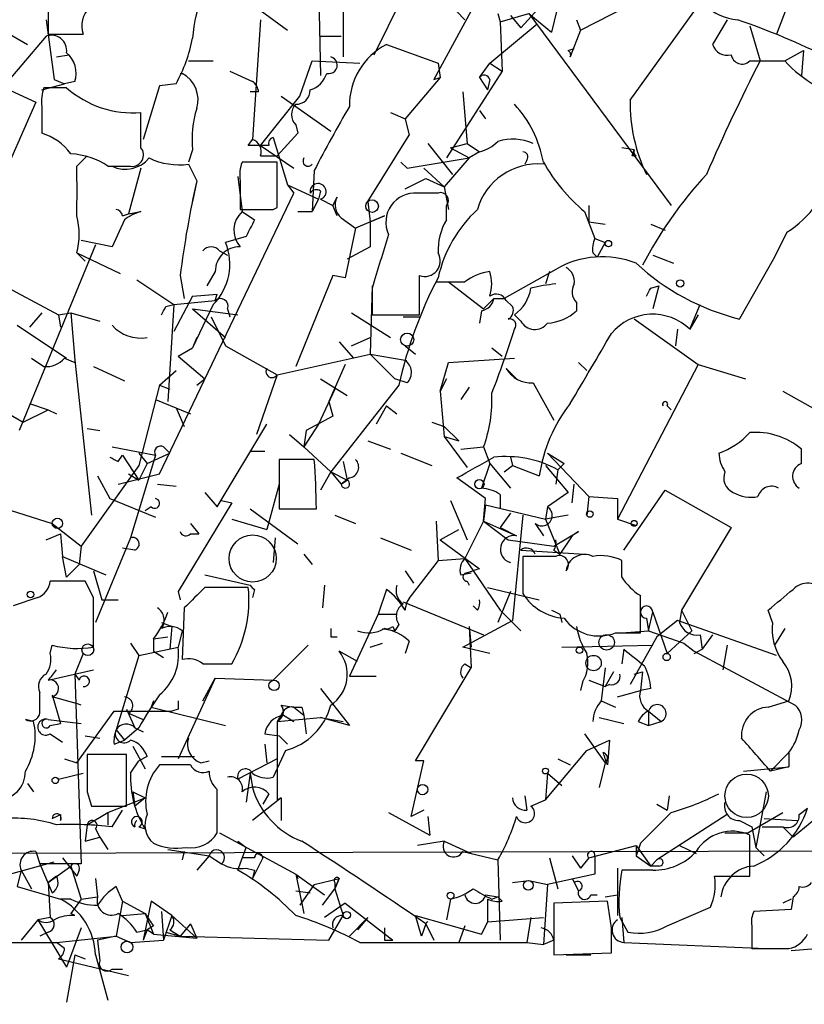
# Model space of a CAD drawing. Extents: x -124341 to 124685, y -224303 to 25564.
# Drawn here: x 97 to 129, y 24717 to 24757 of the extents above; entities that cross this region are included whole.
import ezdxf

# ---------------------------------------------------------------- set-up
doc = ezdxf.new("R2010")
doc.units = 0
doc.header["$MEASUREMENT"] = 0
doc.layers.add('MAIN', color=5, linetype='CONTINUOUS')

msp = doc.modelspace()

# ---------------------------------------------------------------- linework, layer by layer
at = {"layer": 'MAIN'}
for p, q in [((111.5907, 24755.5008), (117.2633, 24767.0154)), ((109.22, 24761.9354), (109.3893, 24754.6541)), ((120.0573, 24756.5168), (124.3753, 24758.7181)), ((129.032, 24758.8028), (128.1007, 24756.3474)), ((119.38, 24758.5488), (117.602, 24756.6014)), ((119.38, 24758.5488), (118.872, 24756.4321)), ((105.8333, 24758.1254), (108.0347, 24756.5168)), ((110.3207, 24757.8714), (110.3207, 24755.4161)), ((122.0893, 24753.6381), (125.3913, 24758.2101)), ((115.6547, 24757.4481), (114.046, 24754.4848)), ((98.2133, 24757.3634), (98.2133, 24756.3474)), ((114.9773, 24757.2788), (115.316, 24756.9401)), ((116.6707, 24757.1941), (116.7553, 24756.8554)), ((116.7553, 24756.8554), (117.9407, 24757.1941)), ((117.1787, 24757.1094), (117.602, 24756.6014)), ((117.9407, 24757.1941), (118.872, 24756.4321)), ((117.9407, 24757.1941), (123.7827, 24749.3201)), ((98.1287, 24756.9401), (98.4673, 24754.4848)), ((106.934, 24756.9401), (106.5953, 24752.0294)), ((116.332, 24755.1621), (118.2793, 24756.7708)), ((116.7553, 24756.8554), (116.84, 24754.8234)), ((119.888, 24756.9401), (120.0573, 24756.5168)), ((126.0687, 24756.9401), (125.476, 24755.9241)), ((127, 24756.6861), (127.4233, 24755.2468)), ((98.1287, 24756.2628), (94.234, 24751.6908)), ((96.1813, 24756.6014), (97.3667, 24755.9241)), ((98.2133, 24756.3474), (99.6527, 24756.3474)), ((109.3893, 24756.2628), (110.236, 24756.2628)), ((120.0573, 24756.5168), (119.634, 24755.4161)), ((92.202, 24756.0934), (97.7053, 24753.5534)), ((112.0987, 24755.9241), (114.2153, 24755.1621)), ((98.552, 24755.4161), (99.06, 24755.5008)), ((119.5493, 24755.6701), (119.8033, 24755.7548)), ((128.4393, 24755.2468), (129.2013, 24755.6701)), ((129.2013, 24755.6701), (129.1167, 24754.6541)), ((103.9707, 24755.2468), (104.9867, 24755.2468)), ((108.5427, 24753.8074), (109.0507, 24755.2468)), ((109.0507, 24755.2468), (110.998, 24755.1621)), ((114.2153, 24755.1621), (114.3, 24754.5694)), ((115.9087, 24754.5694), (116.332, 24755.1621)), ((116.332, 24755.1621), (116.84, 24754.8234)), ((127, 24755.2468), (127.4233, 24755.2468)), ((127.4233, 24755.2468), (128.4393, 24755.2468)), ((103.632, 24754.7388), (103.7167, 24754.7388)), ((105.664, 24754.8234), (106.5953, 24754.4001)), ((116.84, 24754.8234), (114.554, 24751.2674)), ((97.9593, 24754.0614), (98.8907, 24754.3154)), ((98.4673, 24754.4848), (98.8907, 24754.3154)), ((99.314, 24754.4001), (98.8907, 24754.3154)), ((102.7853, 24754.2308), (102.108, 24752.0294)), ((103.4627, 24754.3154), (102.7853, 24754.2308)), ((114.3, 24754.5694), (112.8607, 24752.8761)), ((114.046, 24754.4848), (114.3, 24754.5694)), ((115.9087, 24754.5694), (116.2473, 24754.0614)), ((116.332, 24754.4848), (116.2473, 24754.0614)), ((98.9753, 24754.1461), (98.044, 24754.1461)), ((106.8493, 24753.9768), (106.5107, 24753.9768)), ((106.934, 24751.7754), (108.5427, 24753.8074)), ((107.7807, 24753.8074), (109.8127, 24752.3681)), ((115.2313, 24753.9768), (115.4007, 24751.8601)), ((97.7053, 24753.5534), (94.3187, 24745.8488)), ((97.9593, 24753.3841), (97.9593, 24752.2834)), ((102.0233, 24751.6908), (102.0233, 24753.1301)), ((112.268, 24753.1301), (112.8607, 24752.8761)), ((115.9087, 24753.2148), (116.1627, 24752.8761)), ((108.3733, 24752.6221), (108.458, 24752.2834)), ((112.8607, 24752.8761), (113.03, 24752.1988)), ((108.458, 24752.2834), (107.6113, 24751.3521)), ((111.3367, 24749.4894), (113.03, 24752.1988)), ((106.426, 24751.7754), (106.5953, 24752.0294)), ((107.2727, 24751.7754), (106.934, 24751.7754)), ((106.934, 24751.7754), (108.2887, 24750.8441)), ((107.442, 24752.1141), (108.0347, 24750.1668)), ((113.792, 24751.8601), (114.808, 24750.5901)), ((114.7233, 24751.6908), (115.4007, 24751.8601)), ((115.4007, 24751.8601), (115.9087, 24751.5214)), ((104.14, 24751.6061), (103.9707, 24751.0981)), ((114.7233, 24751.6908), (115.4853, 24751.2674)), ((115.9087, 24751.5214), (115.4853, 24751.2674)), ((122.2587, 24751.6061), (121.7507, 24751.6908)), ((122.174, 24751.3521), (122.2587, 24751.6061)), ((99.3987, 24750.9288), (99.822, 24751.3521)), ((103.9707, 24751.0134), (104.3093, 24750.3361)), ((107.6113, 24751.0981), (106.172, 24751.0981)), ((106.934, 24751.3521), (107.6113, 24751.3521)), ((107.6113, 24749.2354), (107.6113, 24751.0981)), ((112.6913, 24751.0981), (112.9453, 24750.8441)), ((112.6913, 24751.0981), (112.9453, 24750.8441)), ((112.9453, 24750.8441), (115.4853, 24751.2674)), ((115.4853, 24751.2674), (114.4693, 24750.0821)), ((117.856, 24751.1828), (117.7713, 24751.0134)), ((122.3433, 24751.3521), (122.174, 24751.3521)), ((100.6687, 24750.9288), (101.6, 24750.9288)), ((102.0233, 24750.8441), (101.5153, 24748.9814)), ((109.1353, 24750.7594), (109.0507, 24749.0661)), ((113.6227, 24750.8441), (114.4693, 24750.0821)), ((104.3093, 24750.3361), (104.14, 24749.4894)), ((106.0027, 24750.5054), (106.172, 24749.0661)), ((106.0873, 24750.3361), (106.0873, 24749.1508)), ((108.0347, 24750.1668), (108.2887, 24749.8281)), ((108.0347, 24750.1668), (109.3047, 24749.5741)), ((112.8607, 24749.9974), (113.7073, 24750.4208)), ((113.7073, 24750.4208), (114.4693, 24750.0821)), ((102.7853, 24738.3134), (108.2887, 24749.8281)), ((109.3893, 24749.9128), (109.3047, 24749.5741)), ((114.2153, 24749.8281), (113.3687, 24749.8281)), ((114.4693, 24750.0821), (114.6387, 24749.1508)), ((109.3047, 24749.5741), (109.0507, 24749.0661)), ((109.3893, 24749.5741), (109.8973, 24749.3201)), ((109.8973, 24749.3201), (110.0667, 24749.6588)), ((111.3367, 24749.4894), (111.4213, 24748.6428)), ((101.2613, 24748.8968), (101.5153, 24748.9814)), ((101.5153, 24748.9814), (102.0233, 24749.0661)), ((106.172, 24749.0661), (106.68, 24748.7274)), ((107.442, 24749.1508), (107.6113, 24749.2354)), ((108.458, 24749.0661), (109.0507, 24749.0661)), ((110.0667, 24748.8968), (109.8973, 24749.3201)), ((114.554, 24748.7274), (114.554, 24749.3201)), ((120.2267, 24749.0661), (120.65, 24747.9654)), ((120.396, 24749.3201), (120.396, 24748.6428)), ((101.346, 24748.7274), (100.838, 24747.6268)), ((110.236, 24748.8121), (110.8287, 24748.3888)), ((112.014, 24748.8968), (110.8287, 24748.3888)), ((111.4213, 24748.6428), (112.014, 24748.8968)), ((111.4213, 24748.6428), (111.4213, 24747.6268)), ((120.396, 24748.6428), (121.0733, 24748.5581)), ((122.936, 24748.5581), (123.5287, 24748.3041)), ((110.8287, 24748.3888), (110.4053, 24746.3568)), ((128.524, 24748.2194), (128.016, 24747.2034)), ((100.838, 24747.6268), (99.568, 24747.8808)), ((106.3413, 24748.0501), (105.4947, 24747.7961)), ((120.65, 24747.9654), (121.0733, 24747.7961)), ((120.65, 24747.9654), (121.0733, 24747.7961)), ((121.0733, 24747.7961), (120.7347, 24747.2034)), ((100.1607, 24747.7114), (97.028, 24740.0914)), ((99.3987, 24747.3728), (99.7373, 24747.0341)), ((99.3987, 24747.3728), (101.1767, 24746.5261)), ((105.2407, 24747.4574), (105.5793, 24747.2881)), ((111.4213, 24747.6268), (110.49, 24747.1188)), ((120.5653, 24747.3728), (120.7347, 24747.2034)), ((123.0207, 24747.2881), (123.8673, 24746.9494)), ((128.016, 24747.2034), (126.5767, 24744.6634)), ((105.0713, 24746.6108), (104.7327, 24746.0181)), ((119.0413, 24746.6954), (116.9247, 24745.5101)), ((118.7873, 24746.6108), (118.618, 24746.1028)), ((96.0967, 24746.1874), (98.6367, 24744.8328)), ((101.854, 24746.2721), (103.378, 24745.2561)), ((103.632, 24746.4414), (103.8013, 24745.5101)), ((109.8973, 24746.4414), (108.3733, 24742.7161)), ((110.4053, 24746.3568), (109.8973, 24746.4414)), ((113.4533, 24744.8328), (113.4533, 24746.4414)), ((114.6387, 24746.1874), (116.078, 24745.0868)), ((111.506, 24746.0181), (111.4213, 24743.2241)), ((111.506, 24745.9334), (111.506, 24744.8328)), ((122.936, 24745.9334), (123.2747, 24746.0181)), ((123.2747, 24746.0181), (123.0207, 24745.0868)), ((104.14, 24745.5948), (103.378, 24744.1554)), ((103.378, 24745.2561), (105.0713, 24745.4254)), ((104.14, 24745.5948), (105.156, 24745.6794)), ((105.0713, 24745.4254), (105.156, 24745.6794)), ((116.078, 24745.0868), (116.5013, 24745.5101)), ((116.5013, 24745.5101), (116.9247, 24745.5101)), ((117.0093, 24745.4254), (117.2633, 24745.1714)), ((119.888, 24745.3408), (119.888, 24745.0021)), ((97.9593, 24744.9174), (97.4513, 24744.3248)), ((98.6367, 24744.8328), (99.1447, 24744.9174)), ((99.1447, 24744.9174), (100.33, 24744.5788)), ((99.1447, 24744.9174), (99.314, 24742.9701)), ((103.0393, 24745.1714), (103.378, 24745.2561)), ((103.378, 24745.2561), (103.124, 24741.2768)), ((104.9867, 24745.2561), (104.14, 24743.4781)), ((104.14, 24745.0868), (106.0027, 24744.8328)), ((104.14, 24745.0868), (105.4947, 24743.9014)), ((105.5793, 24745.0868), (105.664, 24744.7481)), ((110.6593, 24744.9174), (112.268, 24743.9014)), ((115.9933, 24745.0021), (115.9087, 24744.4941)), ((124.5447, 24744.2401), (124.968, 24745.2561)), ((98.6367, 24744.8328), (98.7213, 24744.3248)), ((104.902, 24744.7481), (105.4947, 24743.5628)), ((111.506, 24744.8328), (113.4533, 24744.8328)), ((112.776, 24744.7481), (113.4533, 24744.7481)), ((117.602, 24744.5788), (117.348, 24744.8328)), ((122.2587, 24744.6634), (124.8833, 24742.8008)), ((124.8833, 24744.8328), (124.5447, 24744.2401)), ((96.9433, 24744.4094), (98.9753, 24743.0548)), ((124.0367, 24744.2401), (123.952, 24743.5628)), ((104.3093, 24743.9014), (104.14, 24743.4781)), ((110.1513, 24743.7321), (110.744, 24743.0548)), ((110.6593, 24743.5628), (111.4213, 24743.9014)), ((103.5473, 24743.1394), (104.14, 24743.4781)), ((105.4947, 24743.5628), (107.6113, 24742.3774)), ((112.8607, 24743.5628), (113.284, 24743.2241)), ((116.4167, 24743.4781), (116.84, 24743.1394)), ((97.536, 24743.0548), (98.044, 24742.7161)), ((98.8907, 24743.0548), (99.314, 24742.8854)), ((99.314, 24742.9701), (99.9913, 24736.6201)), ((103.5473, 24743.1394), (104.648, 24742.2081)), ((107.6113, 24742.3774), (111.4213, 24743.2241)), ((111.4213, 24743.2241), (112.8607, 24742.9701)), ((111.4213, 24743.2241), (112.4373, 24742.2081)), ((114.6387, 24742.8854), (117.348, 24743.0548)), ((100.076, 24742.7161), (101.346, 24742.1234)), ((102.7853, 24741.9541), (103.4627, 24742.5468)), ((110.4053, 24742.8008), (109.728, 24741.2768)), ((114.3, 24741.7001), (114.6387, 24742.8854)), ((117.0093, 24742.6314), (117.4327, 24742.2081)), ((119.9727, 24742.8854), (120.3113, 24742.5468)), ((124.8833, 24742.8008), (121.5813, 24736.4508)), ((124.8833, 24742.8008), (126.8307, 24742.2081)), ((104.3093, 24741.9541), (104.648, 24742.2081)), ((107.6113, 24742.3774), (106.7647, 24739.9221)), ((109.3893, 24742.2081), (110.49, 24741.5308)), ((112.9453, 24742.0388), (112.4373, 24742.2081)), ((114.554, 24742.2081), (114.3, 24741.7001)), ((102.7853, 24741.9541), (101.9387, 24738.6521)), ((102.7853, 24741.9541), (103.2087, 24741.7848)), ((109.982, 24741.7848), (109.3047, 24740.3454)), ((112.6067, 24741.9541), (109.8127, 24738.3981)), ((114.3, 24741.7001), (114.4693, 24739.8374)), ((115.4853, 24741.8694), (115.1467, 24741.3614)), ((118.11, 24742.0388), (118.9567, 24740.5148)), ((128.3547, 24741.7001), (134.2813, 24738.3981)), ((102.616, 24741.3614), (104.0553, 24740.7688)), ((109.728, 24741.2768), (109.8973, 24740.6841)), ((97.1973, 24740.4301), (98.2133, 24740.9381)), ((97.4513, 24741.1921), (98.2133, 24740.9381)), ((98.2133, 24740.9381), (98.552, 24740.7688)), ((103.4627, 24741.0228), (103.8013, 24740.2608)), ((112.0987, 24741.1074), (111.6753, 24740.3454)), ((112.0987, 24741.1074), (112.522, 24740.7688)), ((123.6133, 24741.1074), (123.7827, 24740.9381)), ((96.6047, 24740.7688), (97.1973, 24740.4301)), ((109.8973, 24740.6841), (108.7967, 24740.0914)), ((99.822, 24740.1761), (100.33, 24740.0914)), ((105.156, 24736.9588), (107.188, 24740.3454)), ((109.3047, 24740.3454), (108.712, 24739.4141)), ((108.7967, 24740.0914), (108.712, 24739.4141)), ((113.9613, 24740.4301), (114.4693, 24740.2608)), ((114.4693, 24740.2608), (115.062, 24739.6681)), ((108.1193, 24739.9221), (108.712, 24739.4141)), ((111.3367, 24739.6681), (112.268, 24739.3294)), ((114.4693, 24739.8374), (115.062, 24739.6681)), ((114.4693, 24739.8374), (115.4007, 24738.5674)), ((100.838, 24739.4141), (102.616, 24739.0754)), ((102.9547, 24739.4141), (103.2087, 24739.1601)), ((108.712, 24739.4141), (109.8127, 24738.3981)), ((115.1467, 24739.3294), (116.078, 24739.4141)), ((116.078, 24739.4141), (116.332, 24738.7368)), ((129.1167, 24738.7368), (129.1167, 24739.3294)), ((101.092, 24738.8214), (101.2613, 24739.0754)), ((101.2613, 24739.0754), (101.9387, 24738.0594)), ((102.616, 24739.0754), (101.6, 24735.6888)), ((101.9387, 24739.1601), (102.2773, 24738.7368)), ((102.2773, 24738.7368), (103.2087, 24739.1601)), ((106.5107, 24739.2448), (107.1033, 24739.2448)), ((109.1353, 24738.9061), (107.696, 24738.9061)), ((107.696, 24738.9061), (107.696, 24736.8741)), ((112.6913, 24739.1601), (113.9613, 24738.6521)), ((117.1787, 24738.9908), (117.2633, 24738.6521)), ((118.7027, 24739.1601), (119.38, 24738.7368)), ((118.7027, 24739.1601), (120.396, 24737.3821)), ((101.9387, 24738.6521), (99.568, 24735.3501)), ((102.2773, 24738.7368), (101.9387, 24738.0594)), ((110.3207, 24738.8214), (110.49, 24738.0594)), ((116.332, 24738.7368), (115.9933, 24737.7208)), ((116.332, 24738.7368), (117.1787, 24737.7208)), ((116.9247, 24738.3981), (117.2633, 24738.6521)), ((117.2633, 24738.6521), (118.364, 24738.2288)), ((118.618, 24738.6521), (119.5493, 24737.5514)), ((119.126, 24738.4828), (119.0413, 24737.8901)), ((119.126, 24738.4828), (119.38, 24738.7368)), ((92.202, 24738.2288), (98.3827, 24736.2814)), ((100.2453, 24738.2288), (100.7533, 24737.2974)), ((101.092, 24737.8901), (102.7853, 24738.3134)), ((101.5153, 24738.3134), (101.9387, 24738.0594)), ((109.8127, 24738.3981), (109.3893, 24737.6361)), ((109.8127, 24738.3981), (110.49, 24738.0594)), ((109.8127, 24738.3981), (110.236, 24737.8901)), ((110.5747, 24738.1441), (110.236, 24737.8901)), ((110.236, 24737.8901), (110.49, 24738.0594)), ((116.1627, 24737.2974), (114.9773, 24738.1441)), ((102.7007, 24737.8901), (103.4627, 24737.8054)), ((107.696, 24737.8901), (107.188, 24736.0274)), ((119.7187, 24737.1281), (119.8033, 24737.8901)), ((100.7533, 24737.2974), (102.616, 24736.5354)), ((104.648, 24737.5514), (105.156, 24736.9588)), ((116.078, 24736.3661), (116.1627, 24737.2974)), ((116.7553, 24737.4668), (116.7553, 24736.8741)), ((119.5493, 24737.5514), (118.7027, 24736.9588)), ((120.396, 24737.3821), (120.3113, 24736.6201)), ((120.396, 24737.3821), (121.5813, 24737.2974)), ((121.5813, 24737.2974), (121.5813, 24736.4508)), ((121.8353, 24735.1808), (123.5287, 24737.6361)), ((123.5287, 24737.6361), (126.238, 24736.1121)), ((102.4467, 24736.9588), (102.1927, 24736.7894)), ((105.7487, 24737.1281), (103.5473, 24733.4874)), ((105.3253, 24737.2128), (105.7487, 24737.1281)), ((106.5107, 24736.8741), (108.458, 24735.4348)), ((107.696, 24736.8741), (109.22, 24736.8741)), ((114.7233, 24737.2128), (115.4007, 24735.6041)), ((116.1627, 24737.0434), (116.078, 24736.3661)), ((116.1627, 24737.0434), (118.618, 24736.4508)), ((118.7027, 24736.9588), (118.618, 24736.4508)), ((105.7487, 24736.4508), (107.188, 24736.0274)), ((109.982, 24736.6201), (110.8287, 24736.2814)), ((117.1787, 24736.7048), (116.7553, 24736.1121)), ((117.6867, 24736.6201), (117.2633, 24732.3021)), ((119.5493, 24736.6201), (118.618, 24736.4508)), ((118.618, 24736.4508), (119.2107, 24735.0114)), ((121.5813, 24736.4508), (122.3433, 24736.1968)), ((98.3827, 24736.2814), (99.568, 24735.3501)), ((104.0553, 24736.2814), (104.394, 24735.8581)), ((114.1307, 24736.3661), (114.2153, 24734.7574)), ((114.3, 24735.6041), (115.062, 24736.0274)), ((116.078, 24736.3661), (115.316, 24734.8421)), ((116.078, 24736.3661), (117.4327, 24735.7734)), ((116.078, 24736.3661), (117.094, 24735.6041)), ((116.7553, 24736.1121), (117.4327, 24735.7734)), ((118.1947, 24736.2814), (118.5333, 24735.7734)), ((126.238, 24736.1121), (124.206, 24732.7254)), ((98.1287, 24735.6041), (98.7213, 24735.8581)), ((98.7213, 24735.8581), (98.806, 24734.9268)), ((101.6, 24735.6888), (100.1607, 24732.2174)), ((104.0553, 24735.8581), (104.394, 24735.8581)), ((107.5267, 24735.6888), (107.442, 24734.6728)), ((111.8447, 24735.6888), (113.1147, 24735.1808)), ((118.9567, 24735.3501), (119.9727, 24735.9428)), ((119.7187, 24735.7734), (119.2107, 24735.0114)), ((119.9727, 24735.9428), (119.7187, 24735.7734)), ((99.568, 24735.3501), (99.4833, 24734.5881)), ((101.7693, 24735.1808), (101.2613, 24735.2654)), ((114.3, 24735.6041), (115.9087, 24734.4188)), ((117.094, 24735.6041), (118.9567, 24735.3501)), ((98.9753, 24734.0801), (98.806, 24734.9268)), ((98.806, 24734.9268), (100.584, 24734.1648)), ((108.712, 24735.0114), (109.0507, 24734.5881)), ((114.2153, 24734.7574), (115.316, 24734.8421)), ((115.316, 24734.8421), (116.7553, 24732.7254)), ((117.602, 24735.1808), (120.2267, 24735.0114)), ((119.0413, 24734.9268), (117.6867, 24734.9268)), ((117.6867, 24734.9268), (117.6867, 24733.4028)), ((118.9567, 24735.1808), (119.2107, 24735.0114)), ((99.4833, 24734.5881), (98.9753, 24734.0801)), ((114.2153, 24734.7574), (113.1147, 24733.3181)), ((121.7507, 24734.0801), (121.7507, 24734.7574)), ((100.076, 24734.3341), (100.4147, 24733.1488)), ((104.648, 24734.1648), (106.5107, 24733.7414)), ((112.8607, 24734.3341), (113.1993, 24733.8261)), ((115.1467, 24734.1648), (115.57, 24734.2494)), ((99.7373, 24733.9108), (98.298, 24733.9108)), ((100.076, 24733.2334), (99.7373, 24733.9108)), ((106.426, 24733.6568), (104.648, 24733.6568)), ((109.5587, 24733.7414), (109.474, 24732.8101)), ((115.4007, 24733.9108), (115.4853, 24733.7414)), ((116.2473, 24733.6568), (118.364, 24733.1488)), ((97.79, 24733.2334), (96.774, 24732.8948)), ((103.5473, 24733.4874), (103.632, 24733.1488)), ((106.68, 24733.5721), (106.5953, 24733.2334)), ((112.0987, 24733.5721), (111.76, 24732.5561)), ((117.1787, 24733.4874), (116.6707, 24732.2174)), ((100.4147, 24733.1488), (101.092, 24733.1488)), ((103.8013, 24732.8101), (103.7167, 24730.6934)), ((112.776, 24733.0641), (116.078, 24731.7094)), ((115.824, 24732.7254), (115.6547, 24732.8948)), ((111.76, 24732.5561), (110.5747, 24730.0161)), ((111.76, 24732.5561), (112.522, 24732.5561)), ((116.7553, 24732.7254), (117.602, 24731.8788)), ((119.2107, 24732.5561), (119.2953, 24732.2174)), ((122.7667, 24732.3868), (122.8513, 24731.8788)), ((122.8513, 24731.8788), (123.0207, 24732.6408)), ((123.0207, 24732.6408), (123.6133, 24730.9474)), ((124.206, 24732.7254), (124.1213, 24732.2174)), ((124.206, 24732.7254), (124.6293, 24731.8788)), ((127.9313, 24732.2174), (127.762, 24732.7254)), ((102.87, 24732.2174), (103.2933, 24732.0481)), ((103.2933, 24732.0481), (103.2087, 24731.1168)), ((112.3527, 24732.0481), (112.4373, 24731.8788)), ((112.6067, 24732.1328), (112.4373, 24731.8788)), ((115.2313, 24731.2014), (117.2633, 24732.3021)), ((115.4853, 24732.0481), (115.57, 24731.2014)), ((115.4853, 24732.0481), (115.57, 24730.3548)), ((124.0367, 24732.3021), (123.19, 24731.6248)), ((128.1007, 24730.8628), (124.0367, 24732.3021)), ((102.5313, 24731.5401), (103.124, 24731.6248)), ((103.7167, 24731.8788), (103.5473, 24731.2014)), ((109.8127, 24731.6248), (110.0667, 24731.6248)), ((111.9293, 24731.9634), (112.4373, 24731.8788)), ((121.4967, 24731.7941), (122.5127, 24731.7941)), ((121.7507, 24731.7941), (122.8513, 24731.8788)), ((123.19, 24731.6248), (122.0893, 24729.6774)), ((122.8513, 24731.8788), (124.2907, 24731.3708)), ((124.6293, 24731.8788), (123.6133, 24730.9474)), ((124.968, 24731.7094), (125.0527, 24731.1168)), ((125.476, 24731.7094), (125.0527, 24731.1168)), ((128.4393, 24731.9634), (128.016, 24731.2861)), ((98.298, 24730.9474), (98.3827, 24731.2861)), ((101.6, 24731.3708), (101.9387, 24730.8628)), ((101.9387, 24730.8628), (103.5473, 24731.2014)), ((102.5313, 24731.5401), (102.5313, 24731.0321)), ((108.8813, 24731.2861), (107.442, 24729.8468)), ((111.4213, 24731.2014), (111.9293, 24731.3708)), ((113.03, 24731.4554), (112.8607, 24730.9474)), ((116.332, 24730.9474), (115.2313, 24731.2014)), ((119.2953, 24731.2014), (123.0207, 24731.2861)), ((124.2907, 24731.3708), (124.714, 24731.0321)), ((126.0687, 24731.2861), (125.8993, 24730.2701)), ((99.6527, 24730.9474), (99.314, 24730.1008)), ((101.9387, 24730.8628), (101.0073, 24727.8148)), ((102.5313, 24731.0321), (102.9547, 24730.7781)), ((110.9133, 24730.6088), (110.1513, 24731.0321)), ((121.8353, 24731.1168), (121.7507, 24730.5241)), ((124.714, 24730.9474), (125.0527, 24731.1168)), ((124.714, 24731.0321), (128.8627, 24728.8308)), ((104.5633, 24730.5241), (105.7487, 24730.5241)), ((115.316, 24730.5241), (115.57, 24730.3548)), ((98.2133, 24729.8468), (100.076, 24730.2701)), ((99.314, 24730.1008), (99.4833, 24729.8468)), ((99.314, 24730.1008), (99.568, 24722.3114)), ((110.5747, 24730.0161), (111.6753, 24730.0161)), ((113.284, 24726.5448), (115.57, 24730.3548)), ((121.0733, 24730.3548), (120.904, 24729.0001)), ((121.412, 24730.1854), (121.0733, 24729.5928)), ((122.2587, 24730.1008), (122.5973, 24730.1854)), ((122.5973, 24730.1854), (122.5127, 24729.4234)), ((105.0713, 24729.9314), (103.5473, 24726.6294)), ((104.5633, 24729.0001), (105.0713, 24729.9314)), ((105.0713, 24729.9314), (107.442, 24729.8468)), ((120.142, 24729.7621), (120.0573, 24729.4234)), ((120.396, 24729.8468), (121.0733, 24729.5928)), ((121.2427, 24729.6774), (121.0733, 24729.5928)), ((97.8747, 24728.4921), (97.8747, 24729.3388)), ((98.3827, 24729.2541), (98.7213, 24728.0688)), ((109.3893, 24729.5081), (110.5747, 24727.9841)), ((121.5813, 24729.1694), (122.5127, 24729.4234)), ((122.936, 24729.5081), (122.5127, 24729.4234)), ((102.5313, 24729.0001), (102.4467, 24728.7461)), ((107.7807, 24728.8308), (108.2887, 24728.7461)), ((120.904, 24729.0001), (121.4967, 24728.7461)), ((127.762, 24728.7461), (128.6087, 24729.0001)), ((99.3987, 24726.4601), (100.9227, 24728.5768)), ((100.9227, 24728.5768), (103.2933, 24728.5768)), ((101.4307, 24728.6614), (101.7693, 24727.8994)), ((101.5153, 24728.4921), (102.108, 24728.2381)), ((102.4467, 24728.7461), (105.4947, 24727.9841)), ((103.5473, 24728.6614), (103.2933, 24728.5768)), ((107.7807, 24728.4074), (107.6113, 24728.1534)), ((107.8653, 24728.4074), (108.2887, 24728.1534)), ((108.2887, 24728.7461), (108.712, 24728.4074)), ((108.6273, 24728.7461), (108.712, 24728.4074)), ((108.712, 24728.4074), (108.7967, 24727.6454)), ((122.8513, 24728.5768), (122.8513, 24727.9841)), ((122.8513, 24728.5768), (123.3593, 24728.1534)), ((97.6207, 24728.1534), (97.282, 24728.2381)), ((98.2133, 24728.2381), (99.568, 24728.0688)), ((98.298, 24727.9841), (98.7213, 24728.0688)), ((107.6113, 24728.1534), (109.3893, 24728.3228)), ((107.6113, 24728.1534), (107.6113, 24726.6294)), ((109.3893, 24728.3228), (110.3207, 24728.1534)), ((110.5747, 24727.9841), (109.3893, 24728.3228)), ((120.8193, 24728.3228), (121.8353, 24728.0688)), ((122.428, 24728.1534), (122.8513, 24727.9841)), ((122.8513, 24727.9841), (123.3593, 24728.1534)), ((98.298, 24727.6454), (98.806, 24727.3068)), ((99.7373, 24727.5608), (100.33, 24727.4761)), ((101.0073, 24727.8148), (101.346, 24727.3914)), ((101.9387, 24727.8994), (101.346, 24727.3914)), ((101.7693, 24727.8994), (102.108, 24727.7301)), ((107.1033, 24727.6454), (107.696, 24727.5608)), ((107.696, 24727.5608), (108.0347, 24727.2221)), ((120.2267, 24727.6454), (121.0733, 24726.4601)), ((100.9227, 24727.2221), (101.346, 24727.3914)), ((101.6847, 24727.1374), (102.1927, 24726.2061)), ((107.1033, 24727.2221), (107.188, 24726.4601)), ((120.3113, 24726.9681), (121.2427, 24727.3914)), ((121.2427, 24727.3914), (121.158, 24726.3754)), ((101.4307, 24726.7988), (99.822, 24726.7988)), ((101.4307, 24724.6821), (101.4307, 24726.7988)), ((107.95, 24726.9681), (107.442, 24725.8674)), ((118.618, 24724.9361), (120.3113, 24726.9681)), ((128.6087, 24726.8834), (127.8467, 24726.1214)), ((128.6087, 24726.8834), (128.6087, 24726.2908)), ((128.6087, 24726.8834), (128.6087, 24726.2908)), ((98.8907, 24726.6294), (99.3987, 24726.4601)), ((101.6, 24726.0368), (101.9387, 24726.5448)), ((102.2773, 24726.7141), (101.9387, 24726.5448)), ((104.0553, 24726.3754), (102.7853, 24726.3754)), ((102.87, 24726.7141), (104.2247, 24726.7141)), ((104.4787, 24726.4601), (104.8173, 24726.5448)), ((107.6113, 24726.6294), (106.0027, 24725.7828)), ((107.6113, 24726.6294), (107.6113, 24724.9361)), ((113.1147, 24724.2588), (113.6227, 24726.5448)), ((113.6227, 24726.5448), (113.284, 24726.5448)), ((119.126, 24726.6294), (119.634, 24726.3754)), ((121.0733, 24726.4601), (120.8193, 24725.4441)), ((98.6367, 24725.7828), (99.6527, 24726.0368)), ((106.5107, 24726.0368), (106.3413, 24724.8514)), ((106.5107, 24726.0368), (106.5953, 24725.4441)), ((118.7027, 24726.0368), (118.618, 24724.9361)), ((118.7027, 24726.0368), (119.2953, 24725.5288)), ((126.746, 24726.1214), (128.6087, 24726.2908)), ((128.6087, 24726.2908), (127.8467, 24726.1214)), ((97.3667, 24725.6134), (97.6207, 24725.2748)), ((99.822, 24725.2748), (99.9913, 24724.6821)), ((101.6847, 24725.2748), (102.1927, 24725.0208)), ((101.6847, 24725.2748), (101.7693, 24724.6821)), ((107.2727, 24725.1901), (107.0187, 24724.7668)), ((127.6773, 24725.2748), (127.254, 24722.9888)), ((100.6687, 24724.4281), (102.1927, 24725.0208)), ((102.1927, 24725.0208), (101.7693, 24724.6821)), ((107.7807, 24725.0208), (106.5953, 24724.0894)), ((107.6113, 24724.9361), (107.7807, 24725.0208)), ((107.7807, 24725.0208), (107.7807, 24724.0894)), ((117.7713, 24725.1054), (117.856, 24724.5128)), ((118.0253, 24724.6821), (118.618, 24724.9361)), ((123.19, 24724.7668), (123.6133, 24724.5128)), ((123.698, 24725.1054), (123.6133, 24724.5128)), ((98.7213, 24724.3434), (98.7213, 24724.0894)), ((99.822, 24723.9201), (100.6687, 24724.4281)), ((99.9913, 24724.6821), (101.4307, 24724.6821)), ((100.6687, 24724.4281), (100.6687, 24723.9201)), ((100.838, 24723.8354), (101.2613, 24724.5128)), ((112.1833, 24724.4281), (113.8767, 24723.4968)), ((113.6227, 24724.5128), (113.1147, 24724.2588)), ((126.0687, 24724.3434), (123.19, 24722.4808)), ((126.9153, 24723.5814), (128.3547, 24724.4281)), ((129.032, 24724.3434), (129.3707, 24724.5974)), ((99.822, 24723.9201), (99.7373, 24723.2428)), ((113.792, 24724.2588), (113.8767, 24723.4968)), ((126.5767, 24724.0894), (127.0847, 24723.8354)), ((127.5927, 24724.1741), (128.9473, 24724.0894)), ((129.7093, 24724.1741), (128.778, 24723.4121)), ((100.1607, 24723.7508), (100.33, 24723.4121)), ((101.9387, 24723.8354), (102.1927, 24723.7508)), ((105.2407, 24723.5814), (108.3733, 24721.8881)), ((125.984, 24723.5814), (126.9153, 24723.5814)), ((127.0847, 24723.8354), (127.254, 24722.9888)), ((127.508, 24723.8354), (128.3547, 24723.8354)), ((128.3547, 24723.8354), (128.778, 24723.4121)), ((99.7373, 24723.2428), (100.33, 24723.4121)), ((100.33, 24723.4121), (100.6687, 24722.9041)), ((106.0027, 24723.2428), (106.3413, 24722.9888)), ((114.4693, 24723.2428), (113.3687, 24723.0734)), ((114.4693, 24723.2428), (115.57, 24722.7348)), ((122.5127, 24723.1581), (122.3433, 24722.6501)), ((127, 24721.8034), (127, 24723.4968)), ((97.7053, 24722.8194), (97.8747, 24722.3114)), ((103.124, 24722.9041), (104.8173, 24722.6501)), ((103.8013, 24722.8194), (103.7167, 24722.4808)), ((106.0027, 24722.0574), (106.3413, 24722.9888)), ((115.2313, 24722.8194), (116.6707, 24722.4808)), ((120.396, 24722.5654), (122.3433, 24723.0734)), ((122.3433, 24723.0734), (122.3433, 24722.6501)), ((122.3433, 24723.0734), (122.936, 24722.2268)), ((124.1213, 24723.0734), (124.7987, 24722.7348)), ((127.254, 24722.9888), (127.5927, 24722.6501)), ((95.6733, 24721.6341), (98.4673, 24722.3961)), ((99.568, 24722.3114), (97.8747, 24722.3114)), ((97.8747, 24722.3114), (98.3827, 24721.1261)), ((98.806, 24722.5654), (99.3987, 24721.8034)), ((104.8173, 24722.6501), (104.3093, 24722.0574)), ((104.8173, 24722.6501), (105.3253, 24722.3114)), ((106.68, 24722.5654), (106.172, 24722.5654)), ((107.0187, 24722.5654), (106.5953, 24721.7188)), ((116.6707, 24722.4808), (116.7553, 24719.1788)), ((118.7873, 24722.5654), (119.126, 24721.2954)), ((119.7187, 24722.6501), (120.0573, 24722.1421)), ((120.396, 24722.5654), (120.0573, 24722.1421)), ((120.65, 24722.6501), (120.65, 24721.8881)), ((122.3433, 24722.6501), (122.936, 24722.2268)), ((122.936, 24722.2268), (123.19, 24722.4808)), ((97.1127, 24722.0574), (96.9433, 24721.3801)), ((97.1127, 24722.0574), (97.536, 24721.2954)), ((98.2133, 24721.5494), (99.1447, 24722.2268)), ((99.1447, 24722.2268), (99.568, 24720.8721)), ((99.4833, 24722.0574), (99.3987, 24721.8034)), ((106.3413, 24722.1421), (106.68, 24722.0574)), ((106.68, 24722.0574), (106.5953, 24721.7188)), ((108.3733, 24721.8881), (108.458, 24721.7188)), ((108.3733, 24721.8881), (109.5587, 24721.0414)), ((108.3733, 24721.8881), (108.712, 24720.2794)), ((120.65, 24721.8881), (118.7027, 24721.4648)), ((121.5813, 24722.1421), (121.5813, 24720.1948)), ((123.0207, 24722.0574), (121.7507, 24722.0574)), ((123.2747, 24722.2268), (122.936, 24722.2268)), ((98.552, 24721.8034), (98.2133, 24721.5494)), ((98.2133, 24721.5494), (98.298, 24720.1101)), ((100.1607, 24721.7188), (100.2453, 24720.9568)), ((109.1353, 24721.4648), (110.1513, 24721.7188)), ((109.982, 24721.2954), (110.1513, 24721.7188)), ((110.1513, 24721.7188), (109.982, 24721.2954)), ((109.982, 24721.5494), (109.982, 24721.2954)), ((117.2633, 24721.5494), (117.9407, 24721.6341)), ((117.9407, 24721.6341), (118.7027, 24721.4648)), ((119.7187, 24721.7188), (119.8033, 24721.5494)), ((119.7187, 24721.7188), (119.9727, 24721.2108)), ((125.5607, 24721.8034), (127, 24721.8034)), ((96.9433, 24721.3801), (98.7213, 24720.8721)), ((101.2613, 24720.7874), (101.0073, 24721.3801)), ((108.3733, 24721.2108), (108.966, 24721.1261)), ((109.1353, 24721.4648), (108.5427, 24720.6181)), ((109.474, 24720.6181), (109.982, 24721.2954)), ((109.982, 24721.2954), (110.3207, 24720.1948)), ((118.7027, 24721.4648), (118.5333, 24719.0094)), ((99.1447, 24720.8721), (98.7213, 24720.8721)), ((99.568, 24720.8721), (99.1447, 24720.2794)), ((99.568, 24720.8721), (100.2453, 24720.9568)), ((101.2613, 24720.7874), (101.0073, 24719.3481)), ((101.2613, 24720.7874), (102.1927, 24720.2794)), ((102.4467, 24720.7874), (102.108, 24719.1788)), ((103.2933, 24720.1948), (102.4467, 24720.7874)), ((110.4053, 24720.7028), (109.5587, 24720.1101)), ((110.4053, 24720.7028), (112.3527, 24719.1788)), ((114.7233, 24720.8721), (114.554, 24720.0254)), ((116.1627, 24721.0414), (116.6707, 24720.9568)), ((116.2473, 24720.8721), (116.2473, 24719.9408)), ((116.4167, 24720.8721), (116.6707, 24720.9568)), ((116.84, 24720.7874), (116.6707, 24720.9568)), ((121.158, 24720.7874), (118.9567, 24720.7028)), ((118.9567, 24720.7028), (118.9567, 24718.5861)), ((120.4807, 24721.0414), (120.7347, 24721.0414)), ((121.0733, 24720.9568), (121.5813, 24721.0414)), ((121.3273, 24719.6868), (121.158, 24720.7874)), ((128.6933, 24720.8721), (128.3547, 24720.7028)), ((128.778, 24720.9568), (128.6933, 24720.4488)), ((99.314, 24720.1948), (99.1447, 24720.2794)), ((101.2613, 24720.1948), (102.1927, 24720.2794)), ((102.1927, 24720.2794), (102.5313, 24719.4328)), ((102.87, 24720.3641), (102.9547, 24719.1788)), ((123.6133, 24719.7714), (125.3913, 24720.5334)), ((128.6933, 24720.4488), (127.1693, 24720.3641)), ((97.79, 24720.0254), (97.1127, 24719.1788)), ((98.298, 24720.1101), (97.79, 24720.0254)), ((97.79, 24720.0254), (98.9753, 24718.0781)), ((103.2933, 24720.1948), (102.9547, 24719.1788)), ((103.2933, 24720.1948), (104.3093, 24719.2634)), ((109.728, 24719.1788), (110.3207, 24720.1948)), ((111.3367, 24720.1101), (110.5747, 24719.3481)), ((111.3367, 24720.1101), (110.9133, 24719.6021)), ((113.538, 24719.3481), (113.284, 24720.1948)), ((113.284, 24720.1948), (115.9933, 24719.4328)), ((116.2473, 24719.9408), (115.9933, 24719.4328)), ((116.2473, 24719.9408), (118.5333, 24720.1101)), ((118.0253, 24720.1101), (117.856, 24719.0941)), ((121.666, 24720.1101), (122.0047, 24719.5174)), ((121.7507, 24720.1101), (121.8353, 24719.0941)), ((98.2133, 24719.5174), (97.8747, 24719.3481)), ((99.568, 24719.6868), (98.9753, 24718.0781)), ((101.854, 24719.5174), (102.2773, 24719.6021)), ((102.2773, 24719.6021), (102.108, 24719.1788)), ((102.5313, 24719.7714), (102.2773, 24719.6021)), ((102.5313, 24719.4328), (102.2773, 24719.6021)), ((103.0393, 24719.5174), (103.632, 24719.3481)), ((103.2087, 24719.6021), (103.632, 24719.3481)), ((104.0553, 24719.8561), (103.632, 24719.3481)), ((104.0553, 24719.8561), (104.3093, 24719.2634)), ((113.7073, 24719.8561), (113.538, 24719.3481)), ((113.7073, 24719.8561), (114.046, 24719.1788)), ((115.316, 24719.7714), (115.062, 24719.0941)), ((127.0847, 24719.7714), (127.0847, 24718.8401)), ((94.6573, 24719.0941), (98.552, 24719.0941)), ((98.552, 24719.0941), (101.0073, 24719.3481)), ((98.8907, 24718.8401), (98.552, 24719.0941)), ((101.0073, 24719.3481), (100.2453, 24719.1788)), ((100.2453, 24719.1788), (100.33, 24718.3321)), ((101.0073, 24719.3481), (101.6, 24719.0941)), ((101.6, 24719.0941), (102.9547, 24719.1788)), ((102.5313, 24719.4328), (104.3093, 24719.2634)), ((103.632, 24719.3481), (109.728, 24719.1788)), ((110.998, 24719.0941), (117.856, 24719.0941)), ((112.014, 24719.1788), (112.3527, 24719.1788)), ((117.856, 24719.0941), (118.5333, 24719.0094)), ((118.9567, 24719.1788), (118.5333, 24719.0094)), ((121.8353, 24719.0941), (127.6773, 24718.8401)), ((118.9567, 24718.5861), (121.3273, 24718.6708)), ((128.6933, 24718.7554), (129.7093, 24718.8401)), ((98.6367, 24718.4168), (101.5153, 24717.7394)), ((99.314, 24718.5861), (98.9753, 24716.6388)), ((99.314, 24718.5861), (99.7373, 24718.4168)), ((100.1607, 24718.5861), (100.6687, 24716.7234)), ((119.4647, 24718.5861), (120.4807, 24718.5861)), ((100.838, 24717.9934), (101.2613, 24717.9934))]:
    msp.add_line(p, q, dxfattribs=at)
for centre, radius in [((111.5059, 24749.2919), 0.2601), ((121.2003, 24747.7538), 0.1338), ((124.1424, 24746.124), 0.1496), ((112.9453, 24743.8168), 0.2677), ((115.9086, 24737.8902), 0.1893), ((98.5943, 24736.2815), 0.2116), ((120.4383, 24736.6625), 0.1338), ((122.2586, 24736.2815), 0.1197), ((97.4936, 24733.3605), 0.1338), ((121.1297, 24731.399), 0.3155), ((99.8431, 24731.0957), 0.2413), ((120.015, 24731.0745), 0.1338), ((120.5935, 24730.5524), 0.3155), ((123.5921, 24730.7993), 0.1496), ((107.4843, 24729.6352), 0.2158), ((118.6179, 24726.1215), 0.1197), ((98.5096, 24725.7405), 0.1338), ((113.5803, 24725.3595), 0.2116), ((172.3813, -99790.1123), 124513.101), ((117.9124, 24721.4366), 0.1995), ((114.7233, 24721.0133), 0.1411), ((110.4688, 24720.216), 0.1496), ((101.4518, 24718.9036), 0.2413)]:
    msp.add_circle(centre, radius, dxfattribs=at)
at = {"layer": 'MAIN', "color": 5}
for centre, radius in [((106.6059, 24734.839), 0.9657), ((126.8729, 24725.1055), 0.8904)]:
    msp.add_circle(centre, radius, dxfattribs=at)
at = {"layer": 'MAIN'}
for centre, radius, start, end in [((126.77, 24759.42), 2.4954, 196.33616, 263.60377), ((108.6507, 24755.9485), 4.5166, 152.40293, 177.08609), ((100.6966, 24756.6862), 1.0975, 136.03371, 197.98095), ((116.6277, 24728.1102), 30.4708, 55.75795, 71.11135), ((98.3458, 24755.6664), 0.6347, 352.66784, 110.00239), ((98.0428, 24757.3406), 6.207, 330.83126, 349.20547), ((113.3876, 24753.4236), 2.8131, 117.26915, 180.80452), ((126.0787, 24756.1116), 0.6312, 197.28092, 284.61744), ((98.2557, 24754.7387), 1.1112, 342.25808, 49.6392), ((109.728, 24755.0774), 0.3491, 255.95579, 75.95978), ((119.4647, 24755.5008), 0.1893, 333.42141, 63.44849), ((126.6848, 24755.5712), 0.4523, 188.95419, 314.17591), ((196.969, 24719.5227), 78.1845, 152.811429, 156.58675), ((132.4012, 24758.8972), 5.3872, 222.65673, 257.47938), ((103.1495, 24753.6636), 1.2156, 342.56669, 62.18702), ((108.6696, 24755.035), 1.0178, 286.9322, 343.08021), ((116.0992, 24754.4213), 0.2413, 15.2572, 142.13751), ((106.2991, 24753.9345), 0.5518, 4.39632, 57.53677), ((99.5275, 24753.5955), 1.5824, 159.63763, 187.67743), ((101.7056, 24757.2571), 4.1392, 228.72891, 274.402), ((108.3876, 24754.0472), 0.5786, 268.58374, 1.40636), ((108.818, 24753.0454), 0.614, 136.40555, 223.58769), ((113.8767, 24750.2516), 4.7329, 10.30301, 42.82435), ((128.8112, 24753.5327), 6.7227, 179.10167, 205.95787), ((108.4568, 24752.0296), 4.3375, 162.97749, 185.60308), ((168.4474, 24719.9393), 66.8416, 149.976259, 152.542446), ((97.2823, 24750.0823), 2.3029, 36.02792, 72.90349), ((106.68, 24624.7755), 127.0002, 89.885409, 90.114591), ((106.4259, 24751.5214), 0.5355, 341.57182, 71.55828), ((107.5267, 24751.8601), 0.2678, 108.44172, 198.44172), ((115.5035, 24753.148), 1.6763, 283.98816, 314.1299), ((117.2799, 24750.0258), 2.0134, 65.65119, 107.61241), ((98.9749, 24748.3875), 3.054, 56.31618, 86.81278), ((101.6593, 24751.3945), 0.4695, 262.74328, 39.14597), ((117.6867, 24751.3098), 0.2116, 323.12469, 90), ((122.428, 24751.5214), 0.1893, 153.42141, 243.42141), ((101.3811, 24752.0833), 1.2759, 244.80676, 320.24675), ((103.5899, 24753.8228), 2.8351, 244.33516, 277.71911), ((107.6555, 24750.5475), 1.5824, 159.63763, 187.67743), ((108.8814, 24751.1404), 0.2117, 143.14093, 323.12469), ((118.3066, 24748.4414), 2.582, 84.96288, 164.05278), ((124.9699, 24754.7405), 7.3957, 209.50504, 230.10793), ((-408.6012, 24749.9128), 508.0009, 359.885409, 0.114591), ((137.6643, 24739.0364), 16.9794, 137.12076, 152.54485), ((125.9978, 24752.1284), 4.6542, 302.87266, 343.98172), ((147.0894, 24740.8903), 43.8105, 167.54893, 172.72065), ((109.2905, 24749.8892), 0.3302, 287.40888, 190.66336), ((109.22, 24749.6587), 0.3053, 56.32555, 146.29952), ((113.2691, 24748.6362), 1.1961, 85.22323, 204.78652), ((114.3212, 24749.5318), 0.3147, 317.71774, 109.6673), ((110.67, 24749.3392), 0.6827, 152.08746, 230.53287), ((100.965, 24748.8545), 0.2993, 8.12469, 81.87531), ((102.4891, 24747.2881), 1.838, 104.68041, 128.4568), ((106.8615, 24748.3034), 1.0282, 132.11438, 221.15133), ((106.7647, 25087.8005), 338.6504, 269.885392, 270.114592), ((119.476, 24745.188), 5.389, 132.66276, 167.47373), ((96.1812, 24748.1348), 3.3065, 346.67613, 13.32387), ((275.8655, 24663.6988), 189.3505, 153.316988, 153.54613), ((116.6201, 24747.4912), 2.4077, 149.10685, 182.81867), ((103.3164, 24746.911), 2.3513, 315.26535, 22.11319), ((662.2012, 24577.7071), 575.8171, 162.7839627, 163.0131428), ((121.4971, 24747.542), 0.947, 153.44307, 190.29186), ((104.902, 24747.2035), 0.4233, 36.85636, 143.14364), ((106.0789, 24746.6192), 1.0076, 89.52236, 180.47764), ((113.6613, 24747.0486), 0.6418, 251.0908, 30.33611), ((120.952, 24743.4466), 3.769, 68.3372, 120.46084), ((128.9117, 24754.0504), 9.6731, 227.23128, 256.03128), ((116.6127, 24744.5065), 2.1229, 97.59803, 127.64774), ((114.8509, 24746.1028), 1.5658, 341.06863, 18.93137), ((119.1258, 24746.1874), 0.6827, 352.88227, 60.23951), ((129.5784, 24738.2484), 17.3716, 152.17562, 167.68301), ((114.7234, 25042.5371), 296.3503, 269.885409, 270.114572), ((116.3362, 24746.2141), 1.7123, 306.22272, 350.56463), ((120.0588, 24736.8686), 9.2901, 96.28795, 102.6438), ((120.3353, 24745.7762), 0.6243, 148.45383, 224.22762), ((38.1914, 24788.0941), 94.6529, 333.320357, 333.549513), ((105.283, 24745.1926), 0.3147, 340.34985, 132.28226), ((115.9088, 24745.5946), 0.5985, 278.11656, 351.88344), ((116.6018, 24745.235), 0.4497, 25.04383, 126.8648), ((18.3147, 24787.3221), 94.6305, 333.32033, 333.54954), ((116.9247, 24745.002), 0.3786, 296.56505, 26.57859), ((118.5843, 24746.4072), 1.9168, 273.54147, 312.85622), ((117.1505, 24744.4095), 0.2601, 319.3796, 102.54553), ((118.18, 24744.8953), 0.6589, 208.70414, 322.49185), ((123.0149, 24742.6555), 2.2025, 46.00805, 140.01524), ((102.0123, 24745.4435), 1.5647, 221.36746, 279.75068), ((74.7795, 24757.8667), 44.6963, 338.67894, 342.24961), ((-599.1866, 25165.9519), 834.9395, 329.4206448, 329.6498301), ((98.1407, 24743.7019), 0.9905, 264.39761, 319.21238), ((112.504, 24742.4682), 0.6157, 315.78302, 54.59862), ((107.3996, 24742.5044), 0.2467, 149.01633, 329.04819), ((118.0536, 24743.2526), 1.2151, 210.74622, 272.66037), ((110.8084, 24741.3516), 5.6145, 339.81279, 2.69306), ((123.5287, 24741.1709), 0.1059, 323.10844, 216.85907), ((124.5513, 24737.3309), 6.2521, 141.86002, 171.74289), ((124.6711, 24742.1242), 3.1476, 289.65884, 317.72337), ((127.22, 24737.0484), 2.9666, 50.25576, 94.25295), ((102.8277, 24739.2024), 0.2469, 59.04022, 210.95978), ((143.2626, 24823.561), 94.6528, 243.313562, 243.5428), ((71.651, 24736.3259), 37.573, 0.83599, 3.9377), ((110.5041, 24738.591), 0.4524, 278.97724, 44.14918), ((-95.9297, 25119.5568), 435.841, 298.940958, 299.170147), ((117.0094, 24734.5812), 4.4388, 61.52037, 96.57297), ((127.2546, 24739.245), 1.527, 183.18732, 213.68486), ((129.3284, 24738.2076), 0.5699, 111.80328, 238.66384), ((110.4105, 24737.9034), 0.1751, 184.35853, 62.99591), ((126.5767, 24738.1441), 0.6448, 156.80258, 246.80258), ((115.9084, 24736.1962), 1.527, 56.31514, 86.81268), ((127.889, 24737.234), 0.5699, 58.67243, 164.93711), ((102.5918, 24737.0979), 0.201, 223.79056, 83.08363), ((127.0423, 24738.7365), 1.3865, 238.73362, 282.34413), ((118.4747, 24736.6006), 0.4246, 228.74299, 57.5226), ((101.6847, 24735.4348), 0.2678, 288.42141, 108.44172), ((103.8648, 24736.0062), 0.2413, 195.23429, 322.13751), ((117.3363, 24735.216), 0.5657, 80.18799, 253.82084), ((117.8405, 24734.8937), 0.3732, 18.38155, 129.71712), ((118.5761, 24735.477), 0.4823, 322.10834, 15.28117), ((115.7392, 24734.3765), 0.6292, 132.26879, 199.66179), ((119.1937, 24734.5881), 0.3714, 316.85464, 114.22564), ((120.2267, 24734.2373), 0.7682, 63.84525, 172.76026), ((120.9039, 24733.0642), 1.8931, 63.42953, 100.30322), ((158.0047, 24607.3342), 133.8752, 108.327138, 108.556321), ((115.4006, 24734.0801), 0.1693, 89.96616, 270.03384), ((123.8244, 24735.3918), 2.4537, 212.31503, 237.68497), ((97.4876, 24733.9894), 0.8142, 291.80141, 354.46026), ((315.8995, 24521.5586), 299.354, 134.885409, 135.114591), ((101.3306, 24733.1189), 5.1237, 329.5738, 6.02616), ((106.8352, 24733.8966), 0.3597, 205.56059, 244.43941), ((113.157, 24733.5297), 0.6694, 161.56234, 235.30322), ((129.3778, 24733.0026), 0.8271, 35.8807, 136.48437), ((-407.9239, 24732.2174), 508.0009, 359.885409, 0.114591), ((110.363, 24731.2438), 2.9041, 30.67581, 53.29622), ((113.8162, 24732.6667), 0.9573, 137.12078, 176.48452), ((119.5491, 24734.5878), 2.2074, 212.46761, 265.60667), ((-258.4872, 24732.5561), 381.0007, 359.885409, 0.114591), ((-83.3947, 24987.1365), 330.6239, 309.692071, 309.921265), ((102.3813, 24732.306), 0.5968, 324.96787, 57.64147), ((113.0954, 24732.4753), 0.5968, 122.35853, 215.02427), ((115.4427, 24733.0218), 0.483, 322.14062, 15.24471), ((122.7667, 24732.6408), 0.254, 0, 270), ((99.8578, 24733.6897), 3.4305, 321.19934, 342.19622), ((161.3813, 24817.3457), 94.6976, 243.327176, 243.556278), ((120.8194, 24733.4511), 1.7901, 216.47942, 292.23233), ((103.2269, 24731.256), 0.7923, 51.81678, 116.77202), ((112.0563, 24732.4294), 0.483, 254.75529, 307.85938), ((123.0352, 24732.6267), 3.1999, 190.41727, 211.65407), ((124.828, 24732.4356), 0.7396, 197.15854, 280.91186), ((130.1981, 24731.954), 2.282, 173.37201, 216.11967), ((194.4626, 24731.7941), 84.6501, 179.885408, 180.114592), ((111.3744, 24733.0825), 1.289, 249.03972, 299.74929), ((111.5914, 24729.8481), 2.1571, 48.17014, 78.70205), ((99.4269, 24735.1921), 4.0432, 255.03298, 279.23844), ((101.4626, 24730.8944), 2.1072, 308.8819, 8.37736), ((97.367, 24730.6934), 0.9651, 322.11721, 15.26033), ((108.9972, 24730.0829), 1.4943, 303.07643, 39.4359), ((118.7451, 24730.5664), 1.6119, 330.06774, 13.67243), ((291.5963, 24942.4377), 271.0633, 231.223946, 231.453146), ((103.9707, 24729.7624), 0.965, 52.11721, 105.26033), ((115.5432, 24730.1892), 0.4047, 124.15342, 219.57533), ((120.6791, 24729.3929), 2.2598, 2.92204, 27.58672), ((127.1823, 24729.5993), 1.5471, 337.21377, 40.73024), ((98.3828, 24729.5928), 0.5681, 116.57407, 206.56054), ((95.9593, 24731.9975), 3.1154, 316.34347, 326.32625), ((99.695, 24729.8045), 0.2159, 258.70048, 168.70048), ((121.3414, 24730.002), 0.3393, 253.08724, 16.92892), ((98.298, 24729.5081), 0.3482, 284.02826, 104.02826), ((14.332, 24432.6982), 308.1553, 73.942567, 74.171767), ((101.3179, 24728.8026), 0.3679, 302.44611, 85.61921), ((116.6071, 24719.6745), 16.817, 145.27498, 150.71968), ((123.211, 24729.2117), 0.7297, 163.13454, 240.46646), ((188.2472, 24728.8307), 84.7001, 179.885408, 180.114524), ((107.4208, 24728.5609), 0.4498, 295.05537, 36.86735), ((107.3008, 24729.48), 2.5944, 284.49099, 345.50901), ((121.9196, 24728.1027), 1.3553, 138.53568, 177.85606), ((123.2036, 24728.483), 0.3646, 295.28562, 165.09085), ((128.322, 24728.2186), 0.8168, 330.37171, 48.5488), ((97.4937, 24728.5627), 0.3875, 236.88812, 349.50206), ((107.9923, 24727.5184), 0.898, 98.1301, 171.8699), ((108.2209, 24728.2975), 0.4537, 81.40554, 165.98213), ((108.458, 24813.396), 84.6501, 269.885409, 270.114592), ((123.1479, 24727.857), 0.7785, 112.39455, 157.62187), ((127.8238, 24727.5805), 1.1672, 93.03497, 185.13176), ((94.9111, 24727.5608), 2.7736, 328.73759, 12.33656), ((98.1189, 24727.9222), 0.3297, 73.36234, 302.90438), ((98.1402, 24728.0726), 0.1809, 66.16934, 330.7147), ((101.42, 24727.5713), 0.4792, 43.20745, 149.45867), ((102.1501, 24727.3493), 1.234, 157.83732, 185.91665), ((101.3339, 24727.6455), 0.3679, 152.59908, 316.32147), ((126.7252, 24728.3013), 2.3575, 323.02754, 348.09094), ((101.3036, 24726.4177), 1.0178, 16.93056, 73.06944), ((104.7467, 24727.2291), 0.8144, 162.34378, 250.78632), ((-211.4351, 24430.4364), 450.0464, 41.072238, 41.301411), ((480.8217, 24726.0368), 381.0005, 179.885409, 180.114592), ((-5.919, 24684.3069), 133.8593, 18.316987, 18.546184), ((120.9252, 24726.6506), 0.2413, 307.86249, 74.7428), ((104.4956, 24724.8683), 2.2796, 138.61381, 193.31262), ((104.5633, 24726.6295), 0.5681, 206.57407, 296.56054), ((96.1248, 24726.0933), 1.1575, 268.60897, 1.39103), ((105.562, 24725.8442), 3.9667, 177.21694, 211.85335), ((105.7831, 24726.0944), 0.9662, 178.39865, 229.52928), ((106.3088, 24725.887), 0.3233, 27.60336, 198.79917), ((107.1881, 24726.7992), 0.9658, 232.13334, 285.24211), ((105.7064, 24725.4018), 0.4826, 344.7428, 105.26865), ((-339.3439, 24724.4704), 444.5008, 359.885409, 0.114591), ((106.68, 24724.6821), 0.7806, 40.5997, 130.5997), ((109.7903, 24726.3548), 3.3223, 195.90963, 249.50855), ((121.1355, 24734.0623), 9.9913, 285.36406, 297.37754), ((117.8137, 24725.0632), 0.552, 184.40507, 274.39473), ((126.5574, 24724.6859), 0.5968, 163.90031, 271.85318), ((98.5661, 24724.1882), 0.1839, 327.51925, 184.39632), ((56.232, 24808.8987), 94.6305, 296.45046, 296.67967), ((103.1947, 24723.9201), 1.0103, 155.2308, 228.95705), ((117.7921, 24724.3822), 0.38, 198.94991, 52.13163), ((440.6474, 24406.2934), 449.0133, 134.885408, 135.114592), ((125.7013, 24725.7974), 3.8606, 292.3493, 341.89076), ((128.5391, 24724.2951), 0.4953, 248.14274, 5.59663), ((96.8194, 24718.4279), 5.759, 72.49131, 93.8242), ((99.1451, 24709.0365), 14.8954, 83.47409, 92.28199), ((100.0216, 24723.8959), 0.2011, 313.79056, 173.08706), ((101.854, 24724.0386), 0.2201, 292.62787, 247.37213), ((102.002, 24723.8989), 0.2412, 127.84374, 195.26345), ((109.3442, 24726.673), 8.4411, 330.22195, 343.38105), ((104.073, 24724.2452), 1.2702, 261.53436, 328.49474), ((126.2804, 24721.92), 1.7332, 65.46959, 148.74202), ((103.505, 24725.4446), 2.4852, 246.9334, 278.81873), ((1.3436, 24556.8155), 198.0097, 55.426313, 57.193038), ((114.8503, 24723.0311), 0.4359, 150.94157, 330.94157), ((97.5994, 24722.2903), 0.5396, 78.68174, 205.57246), ((105.1311, 24722.5704), 0.3238, 306.86282, 165.74915), ((106.8494, 24722.5655), 0.1693, 359.96616, 180.03382), ((120.4993, 24722.6787), 0.1533, 349.25414, 227.64336), ((123.0806, 24724.3731), 2.3164, 268.51827, 317.87655), ((99.314, 24722.1421), 0.1893, 333.42141, 153.42141), ((106.0872, 24723.7506), 1.6284, 242.10364, 278.97702), ((123.2958, 24722.375), 0.1496, 261.89696, 135), ((100.5613, 24712.6921), 10.8313, 43.843, 59.84268), ((128.5183, 24720.7875), 6.8857, 169.37237, 185.64576), ((127.2631, 24720.7693), 1.4605, 93.68229, 172.6239), ((98.1286, 24721.5494), 0.4937, 300.9757, 30.95978), ((110.0666, 24721.6341), 0.1198, 45, 225.03384), ((119.9303, 24721.4013), 0.1951, 282.54791, 130.61404), ((123.1689, 24721.4761), 2.4141, 337.01426, 7.7921), ((129.1589, 24721.8461), 0.483, 254.76673, 322.09796), ((102.321, 24719.3044), 2.4565, 122.32951, 147.67049), ((114.2368, 24723.1789), 2.3575, 281.90906, 306.97246), ((118.7789, 24726.0219), 5.6657, 236.53544, 245.3592), ((120.2267, 24721.1261), 0.2678, 161.55828, 341.55828), ((128.4818, 24721.4224), 0.5518, 302.46323, 355.60368), ((97.4557, 24718.479), 2.7072, 2.26735, 62.12771), ((100.1796, 24722.845), 2.2279, 242.32039, 271.6899), ((100.813, 24720.7985), 0.5894, 164.41917, 298.25664), ((115.7394, 24721.1261), 0.4318, 191.31253, 348.68486), ((116.6708, 24721.7196), 0.9474, 243.44847, 280.28754), ((99.7803, 24718.2057), 2.4537, 32.31503, 57.68497), ((229.3619, 24804.6753), 152.6259, 213.57026, 213.799443), ((128.0159, 24719.9409), 0.9465, 153.44036, 190.31622), ((98.1287, 24720.4912), 0.5759, 233.97775, 306.01421), ((98.1569, 24719.8279), 0.3155, 280.2951, 63.43495), ((99.1871, 24718.6285), 1.5714, 85.36807, 117.26132), ((102.9545, 24719.9408), 0.4234, 306.88884, 36.85907), ((104.0164, 24706.1257), 14.7283, 61.70399, 72.79336), ((110.2615, 24719.8137), 0.3857, 81.17026, 199.21012), ((113.8771, 24719.771), 0.1899, 116.61901, 153.38099), ((121.8558, 24719.6), 0.5063, 122.83314, 267.67954), ((239.0139, 24719.4328), 127.0002, 179.885409, 180.114592), ((118.3637, 24719.0938), 0.5991, 8.15715, 81.84285), ((-132.6726, 24719.1788), 254.0004, 359.885409, 0.114591), ((122.4702, 24721.79), 2.3198, 258.42414, 299.52216), ((128.3968, 24719.8987), 1.0796, 281.3193, 334.43421), ((98.3398, 24718.8828), 0.5525, 302.50221, 355.56789), ((127.8467, 25099.8398), 381.0005, 269.885409, 270.114592), ((100.6263, 24718.2262), 0.3147, 160.3327, 312.28226)]:
    msp.add_arc(centre, radius, start, end, dxfattribs=at)

doc.saveas('drawing.dxf')
